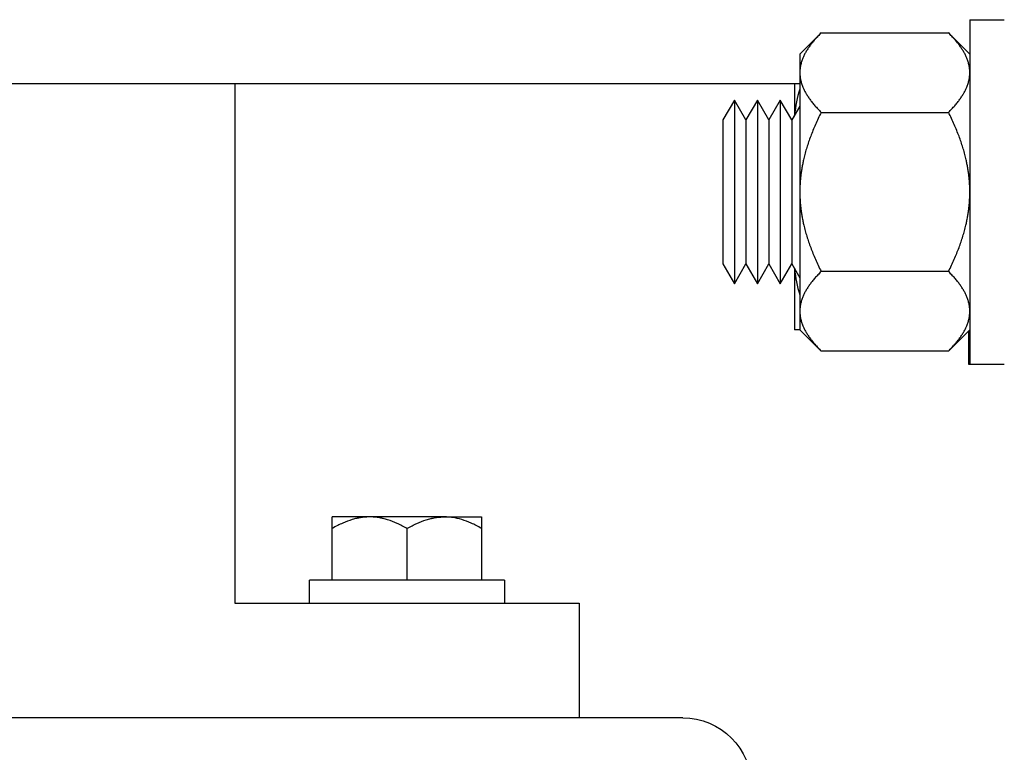
# Model space of a CAD drawing. Units: millimetres. Extents: x -2244 to 7053, y -2634 to 2934.
# Drawn here: x 2870 to 2955, y -770 to -706 of the extents above; entities that cross this region are included whole.
import ezdxf

# ---------------------------------------------------------------- set-up
doc = ezdxf.new("R2010")
doc.units = ezdxf.units.MM
doc.layers.add('BM_Visible', color=7, linetype='Continuous')

# ---------------------------------------------------------------- blocks, each defined once
blk = doc.blocks.new('*E3')
at = {"layer": 'BM_Visible', "extrusion": (-1, 0, 0)}
for p, q in [((0, 543.036, 138.291), (0, 1031.036, 138.291)), ((0, 582.036, 193.541), (0, 582.036, 148.291)), ((0, 582.036, 148.291), (0, 552.036, 148.291)), ((0, 573.536, 150.291), (0, 573.536, 154.786)), ((0, 567.036, 154.786), (0, 567.036, 150.291)), ((0, 560.536, 154.786), (0, 560.536, 150.291)), ((0, 552.036, 148.291), (0, 552.036, 138.291)), ((0, 539.536, 190.365), (0, 539.536, 177.829)), ((0, 538.536, 192.097), (0, 539.536, 190.365)), ((0, 539.536, 177.829), (0, 538.536, 176.097)), ((0, 538.536, 192.097), (0, 539.536, 190.365)), ((0, 537.536, 190.365), (0, 538.536, 192.097)), ((0, 538.536, 192.097), (0, 538.536, 176.097)), ((0, 538.536, 176.097), (0, 537.536, 177.829)), ((0, 538.536, 192.097), (0, 538.536, 192.097)), ((0, 537.536, 190.365), (0, 538.536, 192.097)), ((0, 536.536, 192.097), (0, 537.536, 190.365)), ((0, 537.536, 190.365), (0, 537.536, 177.829)), ((0, 537.536, 177.829), (0, 536.536, 176.097)), ((0, 536.536, 192.097), (0, 537.536, 190.365)), ((0, 535.536, 190.365), (0, 536.536, 192.097)), ((0, 536.536, 192.097), (0, 536.536, 176.097)), ((0, 536.536, 176.097), (0, 535.536, 177.829)), ((0, 536.536, 192.097), (0, 536.536, 192.097)), ((0, 535.536, 190.365), (0, 536.536, 192.097)), ((0, 534.536, 192.097), (0, 535.536, 190.365)), ((0, 535.536, 190.365), (0, 535.536, 177.829)), ((0, 535.536, 177.829), (0, 534.536, 176.097)), ((0, 534.536, 192.097), (0, 535.536, 190.365)), ((0, 533.536, 190.365), (0, 534.536, 192.097)), ((0, 534.536, 192.097), (0, 534.536, 176.097)), ((0, 534.536, 176.097), (0, 533.536, 177.829)), ((0, 534.536, 192.097), (0, 534.536, 192.097)), ((0, 533.536, 190.365), (0, 534.536, 192.097)), ((0, 532.836, 191.578), (0, 533.536, 190.365)), ((0, 533.536, 190.365), (0, 533.536, 177.829)), ((0, 533.536, 177.829), (0, 532.836, 176.617)), ((0, 533.314, 190.751), (0, 533.536, 190.365)), ((0, 532.836, 196.097), (0, 530.98, 197.954)), ((0, 532.836, 196.097), (0, 532.836, 194.489)), ((0, 532.836, 173.705), (0, 532.836, 172.097)), ((0, 530.98, 170.241), (0, 532.836, 172.097)), ((0, 532.836, 184.097), (0, 532.836, 173.705)), ((0, 532.836, 194.489), (0, 532.836, 184.097)), ((0, 530.98, 197.954), (0, 519.893, 197.954)), ((0, 519.893, 170.241), (0, 530.98, 170.241)), ((0, 519.893, 177.169), (0, 530.98, 177.169)), ((0, 530.98, 191.025), (0, 519.893, 191.025)), ((0, 519.893, 197.954), (0, 518.036, 196.097)), ((0, 518.036, 172.097), (0, 519.893, 170.241)), ((0, 518.036, 184.097), (0, 518.036, 169.097)), ((0, 518.036, 199.097), (0, 518.036, 184.097)), ((0, 518.036, 199.097), (0, 515.036, 199.097)), ((0, 518.036, 169.097), (0, 515.036, 169.097))]:
    blk.add_line(p, q, dxfattribs=at)
at = {"layer": 'BM_Visible', "extrusion": (1, -1.83697e-16, -6.12323e-17)}
blk.add_arc((543.036, 132.291), 6, 90, 180, dxfattribs=at)
at = {"layer": 'BM_Visible', "extrusion": (-1, 0, 0)}
for centre, radius, start, end in [((-523.355, 189.994), 9.964, 162.09543, 175.37291), ((-523.297, 178.212), 10.022, 184.66608, 197.86569)]:
    blk.add_arc(centre, radius, start, end, dxfattribs=at)
at = {"layer": 'BM_Visible'}
for points in [[(0, 602.536, 193.541), (0, 532.836, 193.541)], [(0, 575.536, 148.291), (0, 575.536, 150.291)], [(0, 558.536, 150.291), (0, 558.536, 148.291)], [(0, 518.152, 169.097), (0, 518.036, 169.097)]]:
    blk.add_open_spline(points, degree=1, dxfattribs=at)
for points, knots in [([(0, 558.536, 150.291), (0, 560.155, 150.291), (0, 562.584, 150.291), (0, 565.822, 150.291), (0, 568.251, 150.291), (0, 571.489, 150.291), (0, 573.917, 150.291), (0, 575.536, 150.291)], [3.141593, 3.141593, 3.141593, 3.141593, 4.039191, 4.48799, 4.936788, 5.385587, 6.283185, 6.283185, 6.283185, 6.283185]), ([(0, 573.536, 154.786), (0, 573.536, 154.882), (0, 573.536, 155.025), (0, 573.536, 155.217), (0, 573.536, 155.36), (0, 573.536, 155.552), (0, 573.536, 155.696), (0, 573.536, 155.791)], [0, 0, 0, 0, 2.235614, 3.353421, 4.471228, 5.589035, 7.824649, 7.824649, 7.824649, 7.824649]), ([(0, 570.286, 155.791), (0, 570.409, 155.791), (0, 570.531, 155.787), (0, 570.684, 155.775), (0, 570.715, 155.773), (0, 570.762, 155.768), (0, 570.778, 155.767), (0, 570.809, 155.763), (0, 570.824, 155.762), (0, 570.902, 155.753), (0, 570.964, 155.745), (0, 571.089, 155.726), (0, 571.152, 155.715), (0, 571.247, 155.697), (0, 571.279, 155.691), (0, 571.327, 155.681), (0, 571.343, 155.678), (0, 571.374, 155.671), (0, 571.39, 155.668), (0, 571.538, 155.634), (0, 571.668, 155.6), (0, 572.079, 155.477), (0, 572.354, 155.373), (0, 572.774, 155.187), (0, 572.922, 155.116), (0, 573.226, 154.96), (0, 573.382, 154.875), (0, 573.536, 154.786)], [0, 0, 0, 0, 0.846383, 0.846383, 1.061653, 1.061653, 1.169483, 1.169483, 1.277101, 1.277101, 1.708325, 1.708325, 2.150072, 2.150072, 2.372302, 2.372302, 2.48406, 2.48406, 2.596167, 2.596167, 3.520981, 3.520981, 5.525271, 5.525271, 6.63063, 6.63063, 7.824649, 7.824649, 7.824649, 7.824649]), ([(0, 570.286, 155.791), (0, 570.596, 155.791), (0, 571.06, 155.791), (0, 571.679, 155.791), (0, 572.143, 155.791), (0, 572.762, 155.791), (0, 573.227, 155.791), (0, 573.536, 155.791)], [3.665191, 3.665191, 3.665191, 3.665191, 3.964391, 4.11399, 4.26359, 4.41319, 4.712389, 4.712389, 4.712389, 4.712389]), ([(0, 567.036, 154.786), (0, 567.182, 154.87), (0, 567.329, 154.951), (0, 567.618, 155.1), (0, 567.76, 155.168), (0, 568.171, 155.353), (0, 568.442, 155.458), (0, 568.85, 155.585), (0, 568.982, 155.621), (0, 569.148, 155.66), (0, 569.181, 155.667), (0, 569.222, 155.676), (0, 569.23, 155.678), (0, 569.246, 155.681), (0, 569.254, 155.683), (0, 569.279, 155.688), (0, 569.295, 155.691), (0, 569.376, 155.707), (0, 569.441, 155.719), (0, 569.571, 155.74), (0, 569.636, 155.749), (0, 569.717, 155.758), (0, 569.734, 155.76), (0, 569.758, 155.763), (0, 569.766, 155.764), (0, 569.782, 155.765), (0, 569.79, 155.766), (0, 569.831, 155.77), (0, 569.864, 155.773), (0, 570.026, 155.786), (0, 570.156, 155.791), (0, 570.286, 155.791)], [0, 0, 0, 0, 1.126022, 1.126022, 2.190027, 2.190027, 4.170839, 4.170839, 5.108117, 5.108117, 5.338829, 5.338829, 5.396357, 5.396357, 5.453674, 5.453674, 5.567927, 5.567927, 6.022494, 6.022494, 6.474183, 6.474183, 6.586743, 6.586743, 6.643057, 6.643057, 6.699495, 6.699495, 6.924874, 6.924874, 7.824649, 7.824649, 7.824649, 7.824649]), ([(0, 567.036, 154.786), (0, 566.89, 154.87), (0, 566.743, 154.951), (0, 566.454, 155.1), (0, 566.312, 155.168), (0, 565.902, 155.353), (0, 565.63, 155.458), (0, 565.222, 155.585), (0, 565.09, 155.621), (0, 564.925, 155.66), (0, 564.892, 155.667), (0, 564.851, 155.676), (0, 564.843, 155.678), (0, 564.826, 155.681), (0, 564.818, 155.683), (0, 564.794, 155.688), (0, 564.778, 155.691), (0, 564.696, 155.707), (0, 564.631, 155.719), (0, 564.501, 155.74), (0, 564.436, 155.749), (0, 564.355, 155.758), (0, 564.339, 155.76), (0, 564.315, 155.763), (0, 564.307, 155.764), (0, 564.29, 155.765), (0, 564.282, 155.766), (0, 564.242, 155.77), (0, 564.209, 155.773), (0, 564.047, 155.786), (0, 563.917, 155.791), (0, 563.786, 155.791)], [0, 0, 0, 0, 1.126258, 1.126258, 2.190022, 2.190022, 4.170821, 4.170821, 5.10763, 5.10763, 5.338464, 5.338464, 5.396022, 5.396022, 5.453371, 5.453371, 5.567683, 5.567683, 6.022488, 6.022488, 6.473939, 6.473939, 6.58644, 6.58644, 6.642723, 6.642723, 6.699131, 6.699131, 6.924393, 6.924393, 7.824649, 7.824649, 7.824649, 7.824649]), ([(0, 560.536, 154.786), (0, 560.691, 154.875), (0, 560.847, 154.96), (0, 561.151, 155.116), (0, 561.298, 155.187), (0, 561.719, 155.373), (0, 561.994, 155.477), (0, 562.529, 155.637), (0, 562.786, 155.696), (0, 563.109, 155.745), (0, 563.171, 155.753), (0, 563.248, 155.762), (0, 563.264, 155.763), (0, 563.295, 155.767), (0, 563.31, 155.768), (0, 563.357, 155.773), (0, 563.388, 155.775), (0, 563.541, 155.787), (0, 563.664, 155.791), (0, 563.786, 155.791)], [0, 0, 0, 0, 1.193326, 1.193326, 2.299034, 2.299034, 4.303163, 4.303163, 6.117163, 6.117163, 6.548191, 6.548191, 6.65576, 6.65576, 6.763541, 6.763541, 6.978713, 6.978713, 7.824649, 7.824649, 7.824649, 7.824649]), ([(0, 563.786, 155.791), (0, 563.477, 155.791), (0, 563.012, 155.791), (0, 562.393, 155.791), (0, 561.929, 155.791), (0, 561.31, 155.791), (0, 560.846, 155.791), (0, 560.536, 155.791)], [1.570796, 1.570796, 1.570796, 1.570796, 1.869996, 2.019595, 2.169195, 2.318795, 2.617994, 2.617994, 2.617994, 2.617994]), ([(0, 560.536, 155.791), (0, 560.536, 155.696), (0, 560.536, 155.552), (0, 560.536, 155.36), (0, 560.536, 155.217), (0, 560.536, 155.025), (0, 560.536, 154.882), (0, 560.536, 154.786)], [0, 0, 0, 0, 2.235614, 3.353421, 4.471228, 5.589035, 7.824649, 7.824649, 7.824649, 7.824649]), ([(0, 532.836, 172.097), (0, 532.882, 172.097), (0, 532.95, 172.098), (0, 533.029, 172.097), (0, 533.075, 172.097), (0, 533.109, 172.097), (0, 533.137, 172.097), (0, 533.16, 172.097), (0, 533.177, 172.097), (0, 533.194, 172.097), (0, 533.211, 172.097), (0, 533.228, 172.097), (0, 533.245, 172.097), (0, 533.262, 172.097), (0, 533.277, 172.097), (0, 533.287, 172.097), (0, 533.292, 172.097), (0, 533.297, 172.097), (0, 533.301, 172.097), (0, 533.306, 172.097), (0, 533.311, 172.097), (0, 533.314, 172.097)], [2.6797976, 2.6797976, 2.6797976, 2.6797976, 2.945963, 3.0790457, 3.145587, 3.2121284, 3.2786697, 3.3119404, 3.3452111, 3.3784818, 3.4117524, 3.4450231, 3.4782938, 3.5115645, 3.5448351, 3.5614705, 3.5697881, 3.5781058, 3.5864235, 3.5947411, 3.6113765, 3.6113765, 3.6113765, 3.6113765]), ([(0, 533.314, 177.444), (0, 533.314, 176.934), (0, 533.314, 176.171), (0, 533.314, 175.152), (0, 533.314, 174.388), (0, 533.314, 173.37), (0, 533.314, 172.606), (0, 533.314, 172.097)], [-12.566371, -12.566371, -12.566371, -12.566371, -9.204335, -7.523318, -5.8423, -4.161282, -0.799247, -0.799247, -0.799247, -0.799247]), ([(0, 518.152, 171.982), (0, 518.152, 171.707), (0, 518.152, 171.295), (0, 518.152, 170.746), (0, 518.152, 170.333), (0, 518.152, 169.784), (0, 518.152, 169.372), (0, 518.152, 169.097)], [37.549245, 37.549245, 37.549245, 37.549245, 40.284858, 41.652664, 43.020471, 44.388277, 47.12389, 47.12389, 47.12389, 47.12389])]:
    blk.add_open_spline(points, degree=3, knots=knots, dxfattribs=at)
for points, weights in [([(0, 567.036, 155.791), (0, 568.778, 155.791), (0, 570.286, 155.791)], [1, 0.900099577495, 0.868347502413]), ([(0, 563.786, 155.791), (0, 565.295, 155.791), (0, 567.036, 155.791)], [0.868347502413, 0.900099577495, 1]), ([(0, 533.314, 193.541), (0, 533.314, 192.353), (0, 533.314, 190.751)], [0.937681514143, 0.94844795178, 0.984042155702]), ([(0, 530.98, 197.954), (0, 532.836, 196.097), (0, 532.836, 194.489)], [1, 1.0379548493, 1]), ([(0, 532.836, 173.705), (0, 532.836, 172.097), (0, 530.98, 170.241)], [1, 1.0379548493, 1]), ([(0, 530.98, 177.169), (0, 532.836, 175.313), (0, 532.836, 173.705)], [1, 1.0379548493, 1]), ([(0, 532.836, 194.489), (0, 532.836, 192.882), (0, 530.98, 191.025)], [1, 1.0379548493, 1]), ([(0, 530.98, 191.025), (0, 532.836, 187.313), (0, 532.836, 184.097)], [1, 1.0379548493, 1]), ([(0, 532.836, 184.097), (0, 532.836, 180.882), (0, 530.98, 177.169)], [1, 1.0379548493, 1]), ([(0, 518.036, 194.489), (0, 518.036, 196.097), (0, 519.893, 197.954)], [1, 1.0379548493, 1]), ([(0, 519.893, 170.241), (0, 518.036, 172.097), (0, 518.036, 173.705)], [1, 1.0379548493, 1]), ([(0, 518.036, 173.705), (0, 518.036, 175.313), (0, 519.893, 177.169)], [1, 1.0379548493, 1]), ([(0, 519.893, 191.025), (0, 518.036, 192.882), (0, 518.036, 194.489)], [1, 1.0379548493, 1]), ([(0, 519.893, 177.169), (0, 518.036, 180.882), (0, 518.036, 184.097)], [1, 1.0379548493, 1]), ([(0, 518.036, 184.097), (0, 518.036, 187.313), (0, 519.893, 191.025)], [1, 1.0379548493, 1])]:
    blk.add_rational_spline(points, weights, degree=2, dxfattribs=at)

msp = doc.modelspace()

# ---------------------------------------------------------------- block references
at = {"extrusion": (0, 1, 0), "rotation": 270}
msp.add_blockref('*E3', (-3470.269, 0, -905.291), dxfattribs=at)

doc.saveas('drawing.dxf')
